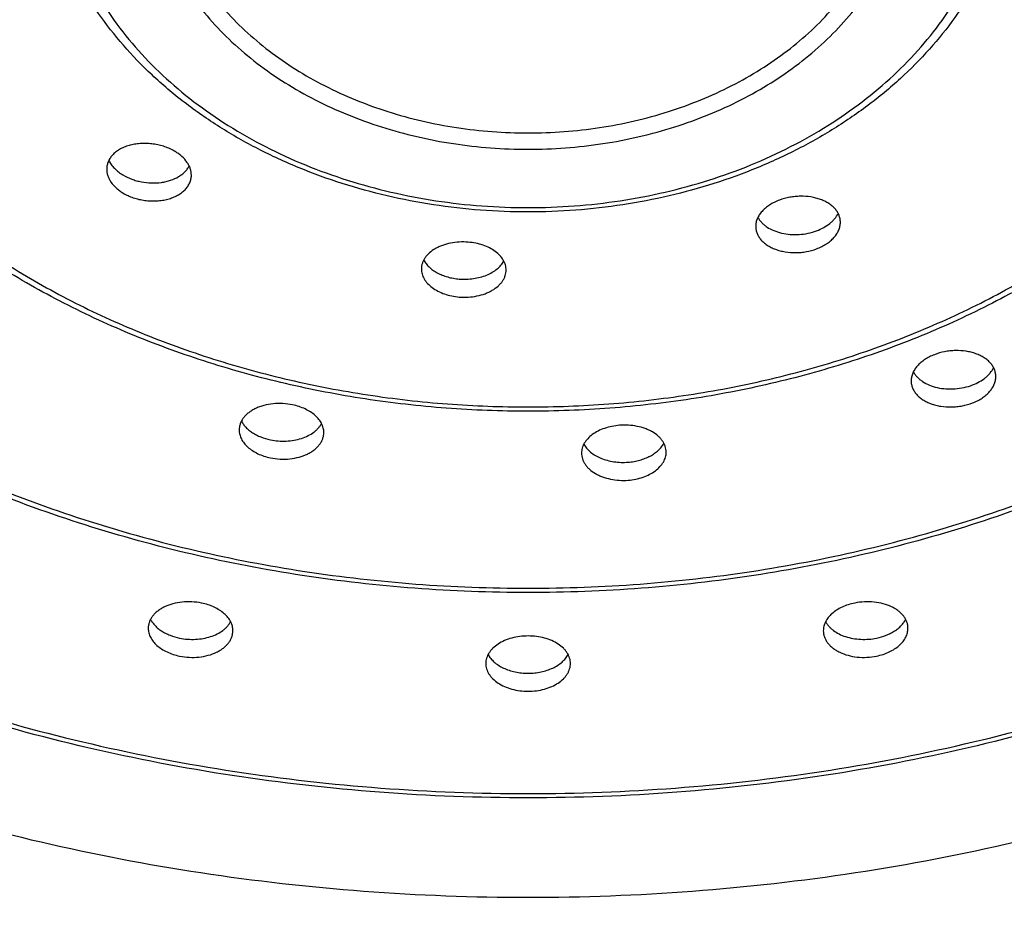
# Model space of a CAD drawing. Units: inches. Extents: x -1.1 to 22.9, y 4.2 to 14.4.
# Drawn here: x 21.3 to 21.8, y 9.4 to 9.8 of the extents above; entities that cross this region are included whole.
import ezdxf

# ---------------------------------------------------------------- set-up
doc = ezdxf.new("R2010")
doc.units = ezdxf.units.IN
doc.header["$LTSCALE"] = 1.21
doc.header["$MEASUREMENT"] = 0
doc.layers.get('0').update_dxf_attribs({"linetype": 'CONTINUOUS'})

msp = doc.modelspace()

# ---------------------------------------------------------------- linework, layer by layer
at = {"color": 7, "linetype": 'Continuous'}
for points, knots in [([(21.57588, 9.26269), (21.54188, 9.26269), (21.47398, 9.26524), (21.38972, 9.27479), (21.3232, 9.28623), (21.25782, 9.30008), (21.17797, 9.32192), (21.08568, 9.35529), (20.99807, 9.39542), (20.916, 9.44195), (20.84024, 9.49442), (20.78259, 9.54302), (20.74041, 9.58439), (20.71099, 9.61637), (20.68365, 9.64941), (20.65846, 9.68345), (20.63548, 9.7184), (20.61477, 9.75417), (20.59637, 9.79068), (20.58033, 9.82784), (20.56669, 9.86557), (20.55549, 9.90376), (20.54674, 9.94233), (20.54048, 9.98119), (20.53672, 10.02023), (20.53588, 10.04634), (20.53588, 10.05937)], [0, 0, 0, 0, 0.070422, 0.140565, 0.175453, 0.210171, 0.278956, 0.3467, 0.413199, 0.478287, 0.541842, 0.603794, 0.634174, 0.664155, 0.693745, 0.722957, 0.751809, 0.780322, 0.808521, 0.836435, 0.864098, 0.891545, 0.918816, 0.945953, 0.972999, 1, 1, 1, 1]), ([(20.66438, 10.05809), (20.66438, 10.04666), (20.66511, 10.02378), (20.66841, 9.98956), (20.6739, 9.95551), (20.68156, 9.9217), (20.69138, 9.88823), (20.70334, 9.85517), (20.71739, 9.8226), (20.73352, 9.7906), (20.75168, 9.75924), (20.77182, 9.72862), (20.79389, 9.69878), (20.81785, 9.66982), (20.84364, 9.64179), (20.8806, 9.60553), (20.93113, 9.56294), (20.99753, 9.51695), (21.06947, 9.47617), (21.14625, 9.441), (21.22714, 9.41175), (21.31136, 9.38872), (21.39812, 9.3721), (21.48657, 9.36207), (21.57588, 9.35872), (21.66519, 9.36207), (21.75364, 9.3721), (21.8404, 9.38872), (21.92462, 9.41175), (22.00551, 9.441), (22.0823, 9.47617), (22.15423, 9.51695), (22.22063, 9.56294), (22.27116, 9.60553), (22.30812, 9.64179), (22.33391, 9.66982), (22.35787, 9.69878), (22.37994, 9.72862), (22.40008, 9.75924), (22.41824, 9.7906), (22.43437, 9.8226), (22.44842, 9.85517), (22.46038, 9.88823), (22.4702, 9.9217), (22.47786, 9.95551), (22.48335, 9.98956), (22.48665, 10.02378), (22.48738, 10.04666), (22.48738, 10.05809)], [0, 0, 0, 0, 0.0135, 0.027024, 0.040592, 0.054228, 0.067952, 0.081783, 0.095741, 0.10984, 0.124097, 0.138523, 0.15313, 0.167925, 0.182915, 0.198105, 0.229082, 0.26086, 0.293404, 0.326654, 0.360527, 0.39492, 0.429716, 0.464788, 0.5, 0.535212, 0.570284, 0.60508, 0.639473, 0.673346, 0.706596, 0.73914, 0.770918, 0.801895, 0.817085, 0.832075, 0.84687, 0.861477, 0.875903, 0.89016, 0.904259, 0.918217, 0.932048, 0.945772, 0.959408, 0.972976, 0.9865, 1, 1, 1, 1]), ([(22.61588, 10.05937), (22.61588, 10.04634), (22.61504, 10.02023), (22.61128, 9.98119), (22.60502, 9.94233), (22.59628, 9.90376), (22.58507, 9.86557), (22.57143, 9.82784), (22.55539, 9.79068), (22.53699, 9.75417), (22.51628, 9.7184), (22.4933, 9.68345), (22.46811, 9.64941), (22.44077, 9.61637), (22.41135, 9.58439), (22.36917, 9.54302), (22.31153, 9.49442), (22.23577, 9.44195), (22.15369, 9.39542), (22.06608, 9.35529), (21.97379, 9.32192), (21.89394, 9.30008), (21.82856, 9.28623), (21.76204, 9.27479), (21.67778, 9.26524), (21.60988, 9.26269), (21.57588, 9.26269)], [0, 0, 0, 0, 0.027001, 0.054047, 0.081184, 0.108455, 0.135902, 0.163565, 0.191479, 0.219678, 0.248191, 0.277043, 0.306255, 0.335845, 0.365826, 0.396206, 0.458158, 0.521713, 0.586801, 0.6533, 0.721044, 0.789829, 0.824547, 0.859435, 0.929578, 1, 1, 1, 1]), ([(22.40088, 10.04821), (22.40088, 10.0378), (22.40021, 10.01695), (22.39721, 9.98576), (22.39222, 9.95474), (22.38525, 9.92394), (22.37632, 9.89346), (22.36546, 9.86336), (22.35268, 9.83371), (22.33804, 9.8046), (22.32155, 9.77609), (22.30327, 9.74825), (22.28324, 9.72114), (22.26151, 9.69483), (22.23814, 9.66939), (22.20464, 9.63649), (22.15889, 9.59785), (22.09878, 9.55616), (22.03368, 9.51921), (21.96424, 9.48736), (21.89109, 9.46088), (21.81495, 9.44002), (21.73654, 9.42498), (21.65659, 9.41591), (21.57588, 9.41287), (21.49517, 9.41591), (21.41522, 9.42498), (21.33681, 9.44002), (21.26067, 9.46088), (21.18752, 9.48736), (21.11808, 9.51921), (21.05298, 9.55616), (20.99288, 9.59785), (20.94712, 9.63649), (20.91363, 9.66939), (20.89025, 9.69483), (20.86852, 9.72114), (20.84849, 9.74825), (20.83021, 9.77609), (20.81373, 9.8046), (20.79908, 9.83371), (20.78631, 9.86336), (20.77544, 9.89346), (20.76651, 9.92394), (20.75954, 9.95474), (20.75455, 9.98576), (20.75155, 10.01695), (20.75088, 10.0378), (20.75088, 10.04821)], [0, 0, 0, 0, 0.013573, 0.027167, 0.040805, 0.054507, 0.068293, 0.082182, 0.096191, 0.110337, 0.124634, 0.139093, 0.153726, 0.168541, 0.183545, 0.198741, 0.229713, 0.261461, 0.293956, 0.32714, 0.360932, 0.395233, 0.42993, 0.464897, 0.5, 0.535103, 0.57007, 0.604767, 0.639068, 0.67286, 0.706044, 0.738539, 0.770287, 0.801259, 0.816455, 0.831459, 0.846274, 0.860907, 0.875366, 0.889663, 0.903809, 0.917818, 0.931707, 0.945493, 0.959195, 0.972833, 0.986427, 1, 1, 1, 1]), ([(22.20588, 10.01044), (22.20588, 10.00248), (22.20537, 9.98652), (22.20308, 9.96266), (22.19926, 9.93892), (22.19393, 9.91535), (22.1871, 9.89203), (22.17879, 9.869), (22.16903, 9.84633), (22.15783, 9.82406), (22.14523, 9.80226), (22.13126, 9.78097), (22.11595, 9.76024), (22.09368, 9.73327), (22.06262, 9.70121), (22.02096, 9.66602), (21.97505, 9.63416), (21.92535, 9.60594), (21.87233, 9.58161), (21.81649, 9.56138), (21.75836, 9.54546), (21.69851, 9.53397), (21.63749, 9.52704), (21.57588, 9.52472), (21.51427, 9.52704), (21.45325, 9.53397), (21.3934, 9.54546), (21.33527, 9.56138), (21.27944, 9.58161), (21.22641, 9.60594), (21.17671, 9.63416), (21.1308, 9.66602), (21.08914, 9.70121), (21.05808, 9.73327), (21.03581, 9.76024), (21.02051, 9.78097), (21.00653, 9.80226), (20.99393, 9.82406), (20.98274, 9.84633), (20.97297, 9.869), (20.96466, 9.89203), (20.95783, 9.91535), (20.9525, 9.93892), (20.94869, 9.96266), (20.94639, 9.98652), (20.94588, 10.00248), (20.94588, 10.01044)], [0, 0, 0, 0, 0.013595, 0.027212, 0.040871, 0.054594, 0.068399, 0.082306, 0.096331, 0.110491, 0.1248, 0.13927, 0.153912, 0.168733, 0.19893, 0.2299, 0.261641, 0.294122, 0.327285, 0.361053, 0.395327, 0.429994, 0.464929, 0.5, 0.535071, 0.570006, 0.604673, 0.638947, 0.672715, 0.705879, 0.738359, 0.7701, 0.80107, 0.831267, 0.846088, 0.86073, 0.8752, 0.889509, 0.903669, 0.917694, 0.931601, 0.945406, 0.959129, 0.972788, 0.986405, 1, 1, 1, 1]), ([(22.03088, 9.97495), (22.03088, 9.96917), (22.03051, 9.95761), (22.02885, 9.94032), (22.02609, 9.92311), (22.02223, 9.90604), (22.01728, 9.88914), (22.01127, 9.87247), (22.00421, 9.85605), (21.9961, 9.83992), (21.98699, 9.82414), (21.97689, 9.80873), (21.96582, 9.79373), (21.94972, 9.77422), (21.92728, 9.75104), (21.89717, 9.72559), (21.86402, 9.70256), (21.82812, 9.68217), (21.78984, 9.66458), (21.74953, 9.64997), (21.70758, 9.63847), (21.66438, 9.63018), (21.62034, 9.62517), (21.57588, 9.6235), (21.53142, 9.62517), (21.48738, 9.63018), (21.44418, 9.63847), (21.40223, 9.64997), (21.36192, 9.66458), (21.32364, 9.68217), (21.28775, 9.70256), (21.25459, 9.72559), (21.22448, 9.75104), (21.20204, 9.77422), (21.18594, 9.79373), (21.17488, 9.80873), (21.16477, 9.82414), (21.15566, 9.83992), (21.14756, 9.85605), (21.14049, 9.87247), (21.13448, 9.88914), (21.12953, 9.90604), (21.12568, 9.92311), (21.12291, 9.94032), (21.12125, 9.95761), (21.12088, 9.96917), (21.12088, 9.97495)], [0, 0, 0, 0, 0.013631, 0.027283, 0.040976, 0.054731, 0.068567, 0.082502, 0.096554, 0.110737, 0.125065, 0.139552, 0.154206, 0.169038, 0.199245, 0.230212, 0.261938, 0.294395, 0.327526, 0.361254, 0.395482, 0.4301, 0.464983, 0.5, 0.535018, 0.5699, 0.604518, 0.638746, 0.672474, 0.705605, 0.738062, 0.769788, 0.800756, 0.830962, 0.845794, 0.860448, 0.874935, 0.889263, 0.903446, 0.917498, 0.931433, 0.945269, 0.959024, 0.972717, 0.986369, 1, 1, 1, 1]), ([(21.84088, 9.93775), (21.84088, 9.93435), (21.84066, 9.92756), (21.83969, 9.9174), (21.83807, 9.9073), (21.83581, 9.89728), (21.83292, 9.88736), (21.8294, 9.87757), (21.82526, 9.86794), (21.81891, 9.85528), (21.80947, 9.83995), (21.79595, 9.82264), (21.78034, 9.80648), (21.76279, 9.79161), (21.74347, 9.77817), (21.72257, 9.76627), (21.7003, 9.75602), (21.67685, 9.7475), (21.65245, 9.7408), (21.62733, 9.73597), (21.60173, 9.73305), (21.57588, 9.73208), (21.55003, 9.73305), (21.52443, 9.73597), (21.49931, 9.7408), (21.47491, 9.7475), (21.45147, 9.75602), (21.42919, 9.76627), (21.40829, 9.77817), (21.38897, 9.79161), (21.37142, 9.80648), (21.35581, 9.82264), (21.34229, 9.83995), (21.33285, 9.85528), (21.3265, 9.86794), (21.32237, 9.87757), (21.31885, 9.88736), (21.31595, 9.89728), (21.31369, 9.9073), (21.31207, 9.9174), (21.3111, 9.92756), (21.31088, 9.93435), (21.31088, 9.93775)], [0, 0, 0, 0, 0.013722, 0.027464, 0.041244, 0.055082, 0.068997, 0.083005, 0.097122, 0.111364, 0.140261, 0.169796, 0.200029, 0.230992, 0.262684, 0.29508, 0.32813, 0.361758, 0.395873, 0.430366, 0.465117, 0.5, 0.534883, 0.569635, 0.604128, 0.638242, 0.67187, 0.70492, 0.737316, 0.769009, 0.799971, 0.830204, 0.859739, 0.888636, 0.902878, 0.916995, 0.931003, 0.944918, 0.958756, 0.972536, 0.986278, 1, 1, 1, 1]), ([(21.3841, 9.76525), (21.38323, 9.76577), (21.38141, 9.76673), (21.3785, 9.76788), (21.37543, 9.76877), (21.37225, 9.76937), (21.36904, 9.76968), (21.36586, 9.76968), (21.36275, 9.76938), (21.35979, 9.76878), (21.35703, 9.7679), (21.35451, 9.76675), (21.35263, 9.76557), (21.35131, 9.76451), (21.35013, 9.76341), (21.34888, 9.76191), (21.34777, 9.75992), (21.34709, 9.75781), (21.34694, 9.75636), (21.34694, 9.75563)], [0, 0, 0, 0, 0.067625, 0.137487, 0.208863, 0.280957, 0.352962, 0.424092, 0.493626, 0.560937, 0.625524, 0.68704, 0.74533, 0.773297, 0.800504, 0.852804, 0.902878, 0.951592, 1, 1, 1, 1]), ([(21.39294, 9.75243), (21.39294, 9.75301), (21.39284, 9.7542), (21.39239, 9.75597), (21.39166, 9.75771), (21.39027, 9.76002), (21.38836, 9.76214), (21.38607, 9.76399), (21.38478, 9.76485), (21.3841, 9.76525)], [0, 0, 0, 0, 0.108147, 0.219288, 0.334787, 0.455673, 0.71536, 0.854782, 1, 1, 1, 1]), ([(21.3481, 9.76043), (21.34846, 9.75966), (21.34936, 9.75813), (21.35112, 9.75604), (21.35328, 9.75412), (21.35491, 9.75301), (21.35578, 9.75249)], [0, 0, 0, 0, 0.228576, 0.471308, 0.728693, 1, 1, 1, 1]), ([(21.35578, 9.75249), (21.35728, 9.75159), (21.3597, 9.75045), (21.3631, 9.74935), (21.36667, 9.74852), (21.37123, 9.74802), (21.37576, 9.74826), (21.37922, 9.7489), (21.3824, 9.74979), (21.38532, 9.75108), (21.38783, 9.75277), (21.38943, 9.75416), (21.39075, 9.75569), (21.39146, 9.75681), (21.39175, 9.75738)], [0, 0, 0, 0, 0.131737, 0.200043, 0.269255, 0.408078, 0.543943, 0.609576, 0.673082, 0.79239, 0.848058, 0.901038, 0.951554, 1, 1, 1, 1]), ([(21.34694, 9.75563), (21.34694, 9.75504), (21.34704, 9.75383), (21.34749, 9.75205), (21.34823, 9.75028), (21.34961, 9.74795), (21.35152, 9.74582), (21.35382, 9.74395), (21.35511, 9.7431), (21.35578, 9.7427)], [0, 0, 0, 0, 0.108813, 0.220568, 0.336527, 0.457637, 0.716898, 0.855675, 1, 1, 1, 1]), ([(21.35578, 9.7427), (21.35754, 9.74164), (21.36041, 9.74035), (21.36446, 9.7392), (21.36763, 9.73862), (21.37085, 9.73834), (21.37404, 9.73837), (21.37714, 9.73869), (21.38011, 9.73932), (21.38287, 9.74022), (21.38539, 9.74138), (21.38726, 9.74257), (21.38859, 9.74363), (21.38976, 9.74473), (21.39101, 9.74621), (21.39211, 9.74818), (21.39268, 9.74993), (21.3929, 9.75135), (21.39294, 9.75207), (21.39294, 9.75243)], [0, 0, 0, 0, 0.137341, 0.208732, 0.280885, 0.353011, 0.424329, 0.494104, 0.561684, 0.626532, 0.688261, 0.746677, 0.774662, 0.801853, 0.854011, 0.903788, 0.952065, 0.97601, 1, 1, 1, 1]), ([(21.74552, 9.7268), (21.74552, 9.72744), (21.74539, 9.72874), (21.74484, 9.73063), (21.74393, 9.73243), (21.7429, 9.73382), (21.74192, 9.73486), (21.74082, 9.73587), (21.73925, 9.73704), (21.73713, 9.73824), (21.73478, 9.73923), (21.73223, 9.74002), (21.72857, 9.74077), (21.72475, 9.74102), (21.72088, 9.7408), (21.71704, 9.74025), (21.71423, 9.73949), (21.71243, 9.73881)], [0, 0, 0, 0, 0.047975, 0.096348, 0.146029, 0.197778, 0.224631, 0.252192, 0.309536, 0.369976, 0.433454, 0.499745, 0.568486, 0.711168, 0.784022, 0.856937, 1, 1, 1, 1]), ([(21.71243, 9.73881), (21.71148, 9.73846), (21.70965, 9.73767), (21.70711, 9.73624), (21.70487, 9.7346), (21.70297, 9.73279), (21.70146, 9.73084), (21.70035, 9.72879), (21.69967, 9.72667), (21.69952, 9.72522), (21.69952, 9.72452)], [0, 0, 0, 0, 0.148932, 0.29174, 0.427381, 0.555278, 0.675451, 0.78859, 0.896092, 1, 1, 1, 1]), ([(21.7326, 9.72215), (21.73393, 9.72264), (21.73645, 9.72379), (21.73929, 9.72568), (21.74122, 9.72739), (21.74283, 9.72913), (21.74381, 9.7306), (21.74431, 9.73162)], [0, 0, 0, 0, 0.277213, 0.537581, 0.660644, 0.778693, 1, 1, 1, 1]), ([(21.70075, 9.72945), (21.70101, 9.72895), (21.70163, 9.72796), (21.70277, 9.7266), (21.70413, 9.72532), (21.70625, 9.72374), (21.70939, 9.72211), (21.71365, 9.72077), (21.7183, 9.72006), (21.72315, 9.72004), (21.72798, 9.72069), (21.7311, 9.72159), (21.7326, 9.72215)], [0, 0, 0, 0, 0.048414, 0.098819, 0.15152, 0.206691, 0.324433, 0.451457, 0.585705, 0.724219, 0.863518, 1, 1, 1, 1]), ([(21.7326, 9.71236), (21.73355, 9.71271), (21.73538, 9.7135), (21.73792, 9.71494), (21.74016, 9.7166), (21.74206, 9.71843), (21.74357, 9.7204), (21.74468, 9.72248), (21.74536, 9.72462), (21.74552, 9.72608), (21.74552, 9.7268)], [0, 0, 0, 0, 0.148028, 0.290184, 0.425484, 0.553373, 0.673837, 0.787481, 0.895574, 1, 1, 1, 1]), ([(21.69952, 9.72452), (21.69952, 9.72388), (21.69964, 9.7226), (21.70019, 9.72072), (21.7011, 9.71893), (21.70213, 9.71754), (21.7031, 9.7165), (21.7042, 9.71548), (21.70577, 9.7143), (21.70789, 9.71309), (21.71025, 9.71207), (21.7128, 9.71126), (21.71645, 9.71048), (21.72028, 9.7102), (21.72415, 9.7104), (21.72799, 9.71093), (21.7308, 9.71169), (21.7326, 9.71236)], [0, 0, 0, 0, 0.047492, 0.095517, 0.144999, 0.196693, 0.223566, 0.251175, 0.30868, 0.369339, 0.433057, 0.499575, 0.568502, 0.711365, 0.784213, 0.857073, 1, 1, 1, 1]), ([(21.54332, 9.71597), (21.54171, 9.7161), (21.53849, 9.71614), (21.53378, 9.71556), (21.53006, 9.71454), (21.52733, 9.71342), (21.5249, 9.71217), (21.52273, 9.71065), (21.52095, 9.70888), (21.51986, 9.7075), (21.519, 9.70605), (21.51838, 9.70454), (21.518, 9.70299), (21.51792, 9.70194), (21.51792, 9.70142)], [0, 0, 0, 0, 0.149524, 0.296625, 0.437566, 0.504825, 0.569541, 0.690625, 0.747145, 0.801131, 0.852901, 0.902907, 0.951719, 1, 1, 1, 1]), ([(21.56392, 9.70087), (21.56392, 9.70133), (21.56385, 9.70225), (21.56356, 9.70361), (21.56309, 9.70495), (21.56219, 9.70672), (21.56058, 9.70883), (21.55805, 9.71105), (21.55494, 9.71293), (21.55137, 9.71442), (21.54745, 9.71547), (21.54472, 9.71586), (21.54332, 9.71597)], [0, 0, 0, 0, 0.049154, 0.098891, 0.149731, 0.20213, 0.312838, 0.43309, 0.563289, 0.702558, 0.849001, 1, 1, 1, 1]), ([(21.51916, 9.7063), (21.51952, 9.7056), (21.52041, 9.70424), (21.5221, 9.70239), (21.52417, 9.70071), (21.52657, 9.69923), (21.52927, 9.69798), (21.53219, 9.697), (21.5353, 9.69629), (21.53743, 9.69602), (21.53851, 9.69593)], [0, 0, 0, 0, 0.102792, 0.212147, 0.328608, 0.452126, 0.582145, 0.717698, 0.857487, 1, 1, 1, 1]), ([(21.53851, 9.69593), (21.5398, 9.69583), (21.54238, 9.69576), (21.54621, 9.6961), (21.54988, 9.69684), (21.55329, 9.69798), (21.55636, 9.69948), (21.559, 9.7013), (21.56114, 9.70338), (21.56223, 9.70497), (21.56266, 9.70578)], [0, 0, 0, 0, 0.141565, 0.281981, 0.418975, 0.550515, 0.674999, 0.791418, 0.899523, 1, 1, 1, 1]), ([(21.51792, 9.70142), (21.51792, 9.70096), (21.51798, 9.70004), (21.51827, 9.69867), (21.51875, 9.69732), (21.51964, 9.69553), (21.52125, 9.69339), (21.52379, 9.69114), (21.52689, 9.68923), (21.53046, 9.68771), (21.53438, 9.68664), (21.53712, 9.68625), (21.53851, 9.68614)], [0, 0, 0, 0, 0.049113, 0.098917, 0.149908, 0.202515, 0.313703, 0.434343, 0.564676, 0.703754, 0.849701, 1, 1, 1, 1]), ([(21.53851, 9.68614), (21.54012, 9.68601), (21.54334, 9.68598), (21.54805, 9.68658), (21.55177, 9.68763), (21.5545, 9.68877), (21.55694, 9.69005), (21.5591, 9.69159), (21.56088, 9.69338), (21.56197, 9.69477), (21.56283, 9.69623), (21.56346, 9.69775), (21.56383, 9.6993), (21.56392, 9.70035), (21.56392, 9.70087)], [0, 0, 0, 0, 0.149032, 0.295795, 0.436681, 0.504029, 0.568898, 0.69041, 0.747151, 0.801322, 0.85321, 0.903238, 0.951952, 1, 1, 1, 1]), ([(21.82997, 9.64291), (21.82997, 9.64355), (21.82984, 9.64486), (21.82928, 9.64676), (21.82836, 9.64857), (21.82731, 9.64997), (21.82633, 9.65101), (21.82521, 9.65203), (21.82362, 9.6532), (21.82147, 9.6544), (21.81909, 9.65539), (21.81651, 9.65617), (21.81282, 9.6569), (21.80896, 9.65713), (21.80507, 9.65688), (21.80121, 9.6563), (21.79839, 9.6555), (21.79659, 9.6548)], [0, 0, 0, 0, 0.047904, 0.09622, 0.145872, 0.197629, 0.2245, 0.252088, 0.309512, 0.370056, 0.43365, 0.500056, 0.568895, 0.711664, 0.784487, 0.85731, 1, 1, 1, 1]), ([(21.79659, 9.6548), (21.79566, 9.65444), (21.79387, 9.65364), (21.79138, 9.6522), (21.78919, 9.65056), (21.78734, 9.64876), (21.78586, 9.64682), (21.78478, 9.64478), (21.78412, 9.64269), (21.78397, 9.64126), (21.78397, 9.64056)], [0, 0, 0, 0, 0.14856, 0.291039, 0.426454, 0.554275, 0.674535, 0.787908, 0.895742, 1, 1, 1, 1]), ([(21.78519, 9.64551), (21.78545, 9.645), (21.78607, 9.64401), (21.78722, 9.64263), (21.7886, 9.64134), (21.79075, 9.63976), (21.79393, 9.63812), (21.79824, 9.63679), (21.80294, 9.63611), (21.80784, 9.63613), (21.81271, 9.63684), (21.81585, 9.63778), (21.81735, 9.63836)], [0, 0, 0, 0, 0.048406, 0.098789, 0.151465, 0.20662, 0.324371, 0.451469, 0.585831, 0.724436, 0.863721, 1, 1, 1, 1]), ([(21.81735, 9.63836), (21.81865, 9.63886), (21.8211, 9.64001), (21.82386, 9.64188), (21.82574, 9.64357), (21.82731, 9.64528), (21.82827, 9.64672), (21.82876, 9.64772)], [0, 0, 0, 0, 0.277006, 0.537219, 0.660271, 0.778375, 1, 1, 1, 1]), ([(21.78397, 9.64056), (21.78397, 9.63991), (21.78409, 9.63862), (21.78466, 9.63672), (21.78558, 9.63492), (21.78662, 9.63352), (21.78761, 9.63248), (21.78872, 9.63145), (21.79031, 9.63028), (21.79246, 9.62907), (21.79484, 9.62806), (21.79742, 9.62727), (21.80111, 9.62652), (21.80498, 9.62627), (21.80887, 9.62651), (21.81273, 9.62708), (21.81555, 9.62787), (21.81735, 9.62857)], [0, 0, 0, 0, 0.047583, 0.095665, 0.145182, 0.196898, 0.223781, 0.251399, 0.308926, 0.369614, 0.433366, 0.499922, 0.568885, 0.711778, 0.7846, 0.85739, 1, 1, 1, 1]), ([(21.81735, 9.62857), (21.81828, 9.62893), (21.82007, 9.62973), (21.82256, 9.63117), (21.82474, 9.63282), (21.8266, 9.63464), (21.82808, 9.63659), (21.82916, 9.63865), (21.82982, 9.64076), (21.82997, 9.6422), (21.82997, 9.64291)], [0, 0, 0, 0, 0.147968, 0.290018, 0.425208, 0.553019, 0.673465, 0.787168, 0.895392, 1, 1, 1, 1]), ([(21.44792, 9.62753), (21.44619, 9.62789), (21.44267, 9.62834), (21.43743, 9.62822), (21.43319, 9.62747), (21.43003, 9.62649), (21.42785, 9.62559), (21.42586, 9.62452), (21.42408, 9.62331), (21.42253, 9.62196), (21.42123, 9.6205), (21.4202, 9.61894), (21.41945, 9.6173), (21.419, 9.6156), (21.4189, 9.61444), (21.4189, 9.61387)], [0, 0, 0, 0, 0.147079, 0.293874, 0.435811, 0.503789, 0.56923, 0.631878, 0.6916, 0.748399, 0.802435, 0.854038, 0.903708, 0.952104, 1, 1, 1, 1]), ([(21.4649, 9.6125), (21.4649, 9.61291), (21.46485, 9.61373), (21.46462, 9.61496), (21.46424, 9.61617), (21.46353, 9.61778), (21.46225, 9.61974), (21.46021, 9.62186), (21.45768, 9.62375), (21.45473, 9.62537), (21.45145, 9.62666), (21.44912, 9.62728), (21.44792, 9.62753)], [0, 0, 0, 0, 0.050166, 0.100951, 0.152767, 0.205979, 0.317616, 0.43768, 0.56674, 0.704391, 0.849417, 1, 1, 1, 1]), ([(21.42013, 9.61873), (21.42044, 9.61812), (21.42117, 9.61693), (21.42255, 9.61528), (21.42422, 9.61374), (21.42615, 9.61234), (21.42832, 9.61109), (21.43152, 9.60965), (21.43411, 9.60889), (21.43588, 9.60852)], [0, 0, 0, 0, 0.105057, 0.215819, 0.33273, 0.455845, 0.584866, 0.719199, 1, 1, 1, 1]), ([(21.4189, 9.61387), (21.4189, 9.61346), (21.41895, 9.61263), (21.41918, 9.6114), (21.41956, 9.61018), (21.42027, 9.60855), (21.42155, 9.60658), (21.42359, 9.60444), (21.42612, 9.60253), (21.42907, 9.6009), (21.43235, 9.5996), (21.43468, 9.59898), (21.43588, 9.59873)], [0, 0, 0, 0, 0.050233, 0.101135, 0.153103, 0.206485, 0.318455, 0.438745, 0.567845, 0.705316, 0.849955, 1, 1, 1, 1]), ([(21.43588, 9.60852), (21.43729, 9.60823), (21.44017, 9.60782), (21.44449, 9.60775), (21.44872, 9.60822), (21.45271, 9.60919), (21.45631, 9.61065), (21.45895, 9.61224), (21.46075, 9.61372), (21.4619, 9.61488), (21.46288, 9.61611), (21.46342, 9.61699), (21.46366, 9.61743)], [0, 0, 0, 0, 0.139811, 0.280107, 0.41797, 0.550718, 0.676167, 0.792886, 0.847857, 0.900586, 0.951221, 1, 1, 1, 1]), ([(21.62555, 9.61641), (21.62415, 9.6163), (21.62141, 9.61592), (21.61748, 9.61487), (21.61389, 9.61338), (21.61078, 9.61149), (21.60823, 9.60927), (21.60662, 9.60715), (21.60572, 9.60537), (21.60524, 9.60403), (21.60495, 9.60266), (21.60489, 9.60174), (21.60489, 9.60128)], [0, 0, 0, 0, 0.150874, 0.297255, 0.436529, 0.566785, 0.687121, 0.7979, 0.850317, 0.90116, 0.950882, 1, 1, 1, 1]), ([(21.65089, 9.60181), (21.65089, 9.60233), (21.6508, 9.60338), (21.65043, 9.60493), (21.64981, 9.60644), (21.64895, 9.60789), (21.64786, 9.60927), (21.64609, 9.61104), (21.64393, 9.61256), (21.6415, 9.61382), (21.63878, 9.61494), (21.63507, 9.61597), (21.63037, 9.61657), (21.62716, 9.61654), (21.62555, 9.61641)], [0, 0, 0, 0, 0.048238, 0.097032, 0.147041, 0.198829, 0.252845, 0.309399, 0.430546, 0.495282, 0.56255, 0.703473, 0.850522, 1, 1, 1, 1]), ([(21.43588, 9.59873), (21.43761, 9.59837), (21.44112, 9.59793), (21.44637, 9.59806), (21.45138, 9.59897), (21.45523, 9.60036), (21.45794, 9.60182), (21.45972, 9.60305), (21.46127, 9.6044), (21.46257, 9.60587), (21.4636, 9.60744), (21.46434, 9.60908), (21.4648, 9.61078), (21.4649, 9.61193), (21.4649, 9.6125)], [0, 0, 0, 0, 0.146889, 0.293568, 0.435561, 0.569074, 0.631875, 0.691753, 0.748689, 0.802821, 0.854457, 0.90408, 0.952337, 1, 1, 1, 1]), ([(21.60614, 9.6062), (21.60657, 9.60539), (21.60765, 9.60381), (21.60979, 9.60173), (21.61242, 9.59992), (21.61548, 9.59843), (21.61888, 9.59729), (21.62255, 9.59654), (21.62636, 9.5962), (21.62894, 9.59626), (21.63022, 9.59636)], [0, 0, 0, 0, 0.100437, 0.208476, 0.324825, 0.44926, 0.580787, 0.717815, 0.858312, 1, 1, 1, 1]), ([(21.63022, 9.59636), (21.63131, 9.59644), (21.63344, 9.59671), (21.63655, 9.59741), (21.63949, 9.59839), (21.64219, 9.59963), (21.6446, 9.6011), (21.64667, 9.60277), (21.64838, 9.60462), (21.64926, 9.60598), (21.64963, 9.60667)], [0, 0, 0, 0, 0.142567, 0.282417, 0.418021, 0.548068, 0.671582, 0.788007, 0.897295, 1, 1, 1, 1]), ([(21.60489, 9.60128), (21.60489, 9.60076), (21.60497, 9.59972), (21.60535, 9.59817), (21.60597, 9.59666), (21.60683, 9.5952), (21.60791, 9.59381), (21.60969, 9.59203), (21.61184, 9.59049), (21.61427, 9.58922), (21.617, 9.58807), (21.62071, 9.58703), (21.62541, 9.58642), (21.62862, 9.58644), (21.63022, 9.58657)], [0, 0, 0, 0, 0.048088, 0.096819, 0.146843, 0.198711, 0.252849, 0.309548, 0.430975, 0.49581, 0.563135, 0.70402, 0.850846, 1, 1, 1, 1]), ([(21.63022, 9.58657), (21.63162, 9.58668), (21.63437, 9.58706), (21.6383, 9.58812), (21.64188, 9.58964), (21.645, 9.59154), (21.64754, 9.59379), (21.64915, 9.59592), (21.65006, 9.59771), (21.65053, 9.59906), (21.65082, 9.60043), (21.65089, 9.60136), (21.65089, 9.60181)], [0, 0, 0, 0, 0.150418, 0.296475, 0.435624, 0.565969, 0.686557, 0.797651, 0.850204, 0.901145, 0.95091, 1, 1, 1, 1]), ([(21.39846, 9.51978), (21.39673, 9.52013), (21.39322, 9.52057), (21.38798, 9.52044), (21.38299, 9.51955), (21.37915, 9.51818), (21.37645, 9.51672), (21.37467, 9.51551), (21.37313, 9.51416), (21.37183, 9.5127), (21.37081, 9.51114), (21.37006, 9.5095), (21.36961, 9.50781), (21.36951, 9.50665), (21.36951, 9.50608)], [0, 0, 0, 0, 0.147126, 0.293935, 0.435885, 0.569192, 0.631858, 0.691598, 0.748415, 0.802466, 0.854077, 0.903747, 0.95213, 1, 1, 1, 1]), ([(21.41551, 9.50473), (21.41551, 9.50514), (21.41546, 9.50596), (21.41523, 9.50719), (21.41485, 9.50841), (21.41413, 9.51003), (21.41285, 9.51198), (21.41079, 9.51411), (21.40826, 9.51601), (21.4053, 9.51762), (21.402, 9.51892), (21.39966, 9.51953), (21.39846, 9.51978)], [0, 0, 0, 0, 0.050149, 0.100925, 0.152741, 0.205959, 0.317622, 0.437722, 0.566811, 0.704473, 0.849476, 1, 1, 1, 1]), ([(21.7533, 9.51978), (21.7521, 9.51953), (21.74976, 9.51892), (21.74646, 9.51762), (21.74351, 9.51601), (21.74097, 9.51411), (21.73891, 9.51198), (21.73763, 9.51003), (21.73692, 9.50841), (21.73653, 9.50719), (21.73631, 9.50596), (21.73625, 9.50514), (21.73625, 9.50473)], [0, 0, 0, 0, 0.150524, 0.295527, 0.433189, 0.562278, 0.682378, 0.794041, 0.847259, 0.899075, 0.949851, 1, 1, 1, 1]), ([(21.78225, 9.50608), (21.78225, 9.50665), (21.78215, 9.50781), (21.7817, 9.5095), (21.78096, 9.51114), (21.77993, 9.5127), (21.77863, 9.51416), (21.77709, 9.51551), (21.77531, 9.51672), (21.77261, 9.51818), (21.76877, 9.51955), (21.76378, 9.52044), (21.75854, 9.52057), (21.75503, 9.52013), (21.7533, 9.51978)], [0, 0, 0, 0, 0.04787, 0.096253, 0.145923, 0.197534, 0.251585, 0.308402, 0.368142, 0.430808, 0.564115, 0.706065, 0.852874, 1, 1, 1, 1]), ([(21.36951, 9.50608), (21.36951, 9.50567), (21.36956, 9.50484), (21.36979, 9.50361), (21.37017, 9.50239), (21.37089, 9.50076), (21.37217, 9.49879), (21.37422, 9.49664), (21.37676, 9.49474), (21.37972, 9.49311), (21.38301, 9.49181), (21.38535, 9.4912), (21.38655, 9.49095)], [0, 0, 0, 0, 0.050197, 0.101057, 0.152981, 0.206323, 0.318227, 0.438491, 0.567609, 0.70514, 0.849864, 1, 1, 1, 1]), ([(21.37075, 9.51092), (21.37106, 9.51032), (21.3718, 9.50913), (21.37319, 9.50748), (21.37486, 9.50594), (21.3768, 9.50454), (21.37897, 9.5033), (21.38218, 9.50186), (21.38478, 9.50111), (21.38655, 9.50074)], [0, 0, 0, 0, 0.104987, 0.215701, 0.33259, 0.455706, 0.584751, 0.71912, 1, 1, 1, 1]), ([(21.38655, 9.50074), (21.38797, 9.50045), (21.39083, 9.50005), (21.39515, 9.49999), (21.39937, 9.50046), (21.40334, 9.50143), (21.40693, 9.50288), (21.40956, 9.50448), (21.41135, 9.50594), (21.4125, 9.5071), (21.41348, 9.50833), (21.41402, 9.5092), (21.41426, 9.50965)], [0, 0, 0, 0, 0.139872, 0.280191, 0.418047, 0.550765, 0.676177, 0.792868, 0.847833, 0.900563, 0.951206, 1, 1, 1, 1]), ([(21.7375, 9.50965), (21.73774, 9.5092), (21.73828, 9.50833), (21.73926, 9.5071), (21.74041, 9.50594), (21.7422, 9.50448), (21.74483, 9.50288), (21.74842, 9.50143), (21.7524, 9.50046), (21.75661, 9.49999), (21.76093, 9.50005), (21.7638, 9.50045), (21.76521, 9.50074)], [0, 0, 0, 0, 0.048794, 0.099437, 0.152167, 0.207132, 0.323822, 0.449235, 0.581953, 0.719809, 0.860128, 1, 1, 1, 1]), ([(21.76521, 9.50074), (21.76698, 9.50111), (21.76958, 9.50186), (21.77279, 9.5033), (21.77496, 9.50454), (21.7769, 9.50594), (21.77858, 9.50748), (21.77996, 9.50913), (21.7807, 9.51032), (21.78101, 9.51092)], [0, 0, 0, 0, 0.28088, 0.415249, 0.544294, 0.66741, 0.784299, 0.895013, 1, 1, 1, 1]), ([(21.76521, 9.49095), (21.76641, 9.4912), (21.76875, 9.49181), (21.77204, 9.49311), (21.775, 9.49474), (21.77754, 9.49664), (21.77959, 9.49879), (21.78088, 9.50076), (21.78159, 9.50239), (21.78197, 9.50361), (21.7822, 9.50484), (21.78225, 9.50567), (21.78225, 9.50608)], [0, 0, 0, 0, 0.150136, 0.29486, 0.432391, 0.561509, 0.681773, 0.793677, 0.847019, 0.898943, 0.949803, 1, 1, 1, 1]), ([(21.38655, 9.49095), (21.38828, 9.4906), (21.39179, 9.49016), (21.39703, 9.4903), (21.40203, 9.49121), (21.40586, 9.4926), (21.40857, 9.49407), (21.41034, 9.49529), (21.41189, 9.49664), (21.41318, 9.49811), (21.41421, 9.49967), (21.41495, 9.50131), (21.41541, 9.503), (21.41551, 9.50416), (21.41551, 9.50473)], [0, 0, 0, 0, 0.146972, 0.293682, 0.435657, 0.569118, 0.631888, 0.691735, 0.748645, 0.802761, 0.854392, 0.904023, 0.952302, 1, 1, 1, 1]), ([(21.57588, 9.50188), (21.57437, 9.50188), (21.57138, 9.50169), (21.56706, 9.50084), (21.56308, 9.49947), (21.55958, 9.49762), (21.55713, 9.49569), (21.55555, 9.49398), (21.55459, 9.49265), (21.55383, 9.49127), (21.55329, 9.48984), (21.55295, 9.48838), (21.55288, 9.4874), (21.55288, 9.48691)], [0, 0, 0, 0, 0.150353, 0.297167, 0.437305, 0.568372, 0.68908, 0.745622, 0.799777, 0.851837, 0.90221, 0.951402, 1, 1, 1, 1]), ([(21.59888, 9.48691), (21.59888, 9.4874), (21.59881, 9.48838), (21.59848, 9.48984), (21.59793, 9.49127), (21.59717, 9.49265), (21.59621, 9.49398), (21.59463, 9.49569), (21.59218, 9.49762), (21.58869, 9.49947), (21.5847, 9.50084), (21.58038, 9.50169), (21.57739, 9.50188), (21.57588, 9.50188)], [0, 0, 0, 0, 0.048598, 0.09779, 0.148163, 0.200223, 0.254378, 0.31092, 0.431628, 0.562695, 0.702833, 0.849647, 1, 1, 1, 1]), ([(21.73625, 9.50473), (21.73625, 9.50416), (21.73635, 9.503), (21.73681, 9.50131), (21.73755, 9.49967), (21.73858, 9.49811), (21.73987, 9.49664), (21.74142, 9.49529), (21.74319, 9.49407), (21.7459, 9.4926), (21.74973, 9.49121), (21.75473, 9.4903), (21.75997, 9.49016), (21.76348, 9.4906), (21.76521, 9.49095)], [0, 0, 0, 0, 0.047698, 0.095977, 0.145608, 0.197239, 0.251355, 0.308265, 0.368112, 0.430882, 0.564343, 0.706318, 0.853028, 1, 1, 1, 1]), ([(21.55414, 9.49179), (21.55454, 9.49105), (21.55552, 9.48958), (21.55744, 9.48762), (21.55979, 9.48587), (21.56252, 9.48438), (21.56556, 9.48319), (21.56886, 9.48231), (21.57233, 9.48177), (21.57469, 9.48165), (21.57588, 9.48165)], [0, 0, 0, 0, 0.101437, 0.209979, 0.326263, 0.45017, 0.580944, 0.717318, 0.857636, 1, 1, 1, 1]), ([(21.57588, 9.48165), (21.57707, 9.48165), (21.57943, 9.48177), (21.5829, 9.48231), (21.5862, 9.48319), (21.58925, 9.48438), (21.59198, 9.48587), (21.59432, 9.48762), (21.59624, 9.48958), (21.59722, 9.49105), (21.59762, 9.49179)], [0, 0, 0, 0, 0.142364, 0.282682, 0.419056, 0.54983, 0.673737, 0.790021, 0.898563, 1, 1, 1, 1]), ([(21.55288, 9.48691), (21.55288, 9.48642), (21.55295, 9.48544), (21.55329, 9.48398), (21.55383, 9.48255), (21.55459, 9.48116), (21.55555, 9.47983), (21.55713, 9.4781), (21.55958, 9.47616), (21.56308, 9.4743), (21.56706, 9.47291), (21.57138, 9.47205), (21.57437, 9.47186), (21.57588, 9.47186)], [0, 0, 0, 0, 0.048533, 0.097719, 0.148134, 0.200273, 0.25453, 0.311182, 0.432084, 0.563239, 0.703316, 0.849931, 1, 1, 1, 1]), ([(21.57588, 9.47186), (21.57739, 9.47186), (21.58038, 9.47205), (21.5847, 9.47291), (21.58869, 9.4743), (21.59218, 9.47616), (21.59463, 9.4781), (21.59621, 9.47983), (21.59717, 9.48116), (21.59793, 9.48255), (21.59848, 9.48398), (21.59881, 9.48544), (21.59888, 9.48642), (21.59888, 9.48691)], [0, 0, 0, 0, 0.150069, 0.296684, 0.436761, 0.567916, 0.688818, 0.74547, 0.799727, 0.851866, 0.902281, 0.951467, 1, 1, 1, 1])]:
    msp.add_open_spline(points, degree=3, knots=knots, dxfattribs=at)
at = {"color": 9, "linetype": 'Continuous'}
for points, knots in [([(20.75914, 10.04188), (20.75914, 10.03164), (20.7598, 10.01114), (20.76276, 9.98048), (20.76767, 9.94997), (20.77454, 9.91967), (20.78334, 9.88968), (20.79405, 9.86006), (20.80665, 9.83087), (20.8211, 9.8022), (20.83736, 9.77411), (20.85541, 9.74666), (20.87519, 9.71993), (20.89666, 9.69398), (20.91977, 9.66886), (20.95289, 9.63637), (20.99816, 9.59821), (21.05766, 9.557), (21.12212, 9.52046), (21.19091, 9.48895), (21.26339, 9.46274), (21.33886, 9.4421), (21.4166, 9.42721), (21.49586, 9.41823), (21.57588, 9.41522), (21.6559, 9.41823), (21.73516, 9.42721), (21.8129, 9.4421), (21.88837, 9.46274), (21.96085, 9.48895), (22.02965, 9.52046), (22.0941, 9.557), (22.1536, 9.59821), (22.19887, 9.63637), (22.23199, 9.66886), (22.2551, 9.69398), (22.27657, 9.71993), (22.29635, 9.74666), (22.3144, 9.77411), (22.33067, 9.8022), (22.34511, 9.83087), (22.35771, 9.86006), (22.36842, 9.88968), (22.37722, 9.91967), (22.38409, 9.94997), (22.389, 9.98048), (22.39196, 10.01114), (22.39262, 10.03164), (22.39262, 10.04188)], [0, 0, 0, 0, 0.0135, 0.027024, 0.040592, 0.054228, 0.067952, 0.081783, 0.095741, 0.10984, 0.124097, 0.138523, 0.15313, 0.167925, 0.182915, 0.198105, 0.229082, 0.26086, 0.293404, 0.326654, 0.360527, 0.39492, 0.429716, 0.464788, 0.5, 0.535212, 0.570284, 0.60508, 0.639473, 0.673346, 0.706596, 0.73914, 0.770918, 0.801895, 0.817085, 0.832075, 0.84687, 0.861477, 0.875903, 0.89016, 0.904259, 0.918217, 0.932048, 0.945772, 0.959408, 0.972976, 0.9865, 1, 1, 1, 1]), ([(20.95414, 10.00411), (20.95414, 9.99632), (20.95464, 9.98071), (20.95689, 9.95737), (20.96064, 9.93414), (20.96586, 9.91109), (20.97256, 9.88825), (20.98072, 9.8657), (20.99031, 9.84348), (21.00131, 9.82166), (21.01369, 9.80027), (21.02743, 9.77938), (21.04249, 9.75903), (21.06442, 9.73252), (21.09501, 9.701), (21.13609, 9.66637), (21.18139, 9.635), (21.23045, 9.60719), (21.28283, 9.5832), (21.338, 9.56325), (21.39545, 9.54753), (21.45463, 9.5362), (21.51496, 9.52936), (21.57588, 9.52707), (21.6368, 9.52936), (21.69713, 9.5362), (21.75631, 9.54753), (21.81376, 9.56325), (21.86894, 9.5832), (21.92131, 9.60719), (21.97038, 9.635), (22.01567, 9.66637), (22.05675, 9.701), (22.08734, 9.73252), (22.10927, 9.75903), (22.12433, 9.77938), (22.13807, 9.80027), (22.15046, 9.82166), (22.16146, 9.84348), (22.17104, 9.8657), (22.1792, 9.88825), (22.1859, 9.91109), (22.19112, 9.93414), (22.19487, 9.95737), (22.19712, 9.98071), (22.19762, 9.99632), (22.19762, 10.00411)], [0, 0, 0, 0, 0.013501, 0.027024, 0.040593, 0.054229, 0.067953, 0.081785, 0.095743, 0.109842, 0.124099, 0.138526, 0.153133, 0.167928, 0.198099, 0.229077, 0.260855, 0.2934, 0.326651, 0.360524, 0.394918, 0.429715, 0.464788, 0.5, 0.535212, 0.570285, 0.605082, 0.639476, 0.673349, 0.7066, 0.739145, 0.770923, 0.801901, 0.832072, 0.846867, 0.861474, 0.875901, 0.890158, 0.904257, 0.918215, 0.932047, 0.945771, 0.959407, 0.972976, 0.986499, 1, 1, 1, 1]), ([(21.12914, 9.96861), (21.12914, 9.96301), (21.1295, 9.9518), (21.13112, 9.93503), (21.13381, 9.91834), (21.13757, 9.90177), (21.14238, 9.88536), (21.14824, 9.86916), (21.15513, 9.8532), (21.16303, 9.83751), (21.17193, 9.82215), (21.1818, 9.80714), (21.19262, 9.79252), (21.20838, 9.77347), (21.23036, 9.75082), (21.25988, 9.72594), (21.29242, 9.7034), (21.32768, 9.68341), (21.36531, 9.66617), (21.40496, 9.65184), (21.44624, 9.64055), (21.48876, 9.63241), (21.53211, 9.62749), (21.57588, 9.62585), (21.61965, 9.62749), (21.663, 9.63241), (21.70552, 9.64055), (21.7468, 9.65184), (21.78645, 9.66617), (21.82408, 9.68341), (21.85934, 9.7034), (21.89188, 9.72594), (21.9214, 9.75082), (21.94338, 9.77347), (21.95914, 9.79252), (21.96996, 9.80714), (21.97983, 9.82215), (21.98873, 9.83751), (21.99663, 9.8532), (22.00352, 9.86916), (22.00938, 9.88536), (22.0142, 9.90177), (22.01795, 9.91834), (22.02064, 9.93503), (22.02226, 9.9518), (22.02262, 9.96301), (22.02262, 9.96861)], [0, 0, 0, 0, 0.013501, 0.027024, 0.040593, 0.054229, 0.067953, 0.081785, 0.095743, 0.109842, 0.124099, 0.138526, 0.153133, 0.167928, 0.198099, 0.229077, 0.260855, 0.2934, 0.326651, 0.360524, 0.394918, 0.429715, 0.464788, 0.5, 0.535212, 0.570285, 0.605082, 0.639476, 0.673349, 0.7066, 0.739145, 0.770923, 0.801901, 0.832072, 0.846867, 0.861474, 0.875901, 0.890158, 0.904257, 0.918215, 0.932047, 0.945771, 0.959407, 0.972976, 0.986499, 1, 1, 1, 1]), ([(21.31914, 9.93142), (21.31914, 9.9282), (21.31935, 9.92175), (21.32028, 9.91211), (21.32183, 9.90252), (21.32398, 9.893), (21.32675, 9.88357), (21.33012, 9.87426), (21.33408, 9.86509), (21.34017, 9.853), (21.34924, 9.83834), (21.36225, 9.82176), (21.37731, 9.80625), (21.39428, 9.79195), (21.41298, 9.779), (21.43324, 9.76751), (21.45487, 9.7576), (21.47765, 9.74937), (21.50138, 9.74288), (21.52581, 9.7382), (21.55073, 9.73537), (21.57588, 9.73443), (21.60104, 9.73537), (21.62595, 9.7382), (21.65039, 9.74288), (21.67411, 9.74937), (21.69689, 9.7576), (21.71852, 9.76751), (21.73878, 9.779), (21.75748, 9.79195), (21.77445, 9.80625), (21.78951, 9.82176), (21.80252, 9.83834), (21.8116, 9.853), (21.81768, 9.86509), (21.82164, 9.87426), (21.82501, 9.88357), (21.82778, 9.893), (21.82994, 9.90252), (21.83148, 9.91211), (21.83241, 9.92175), (21.83262, 9.9282), (21.83262, 9.93142)], [0, 0, 0, 0, 0.013501, 0.027026, 0.040595, 0.054232, 0.067956, 0.081789, 0.095747, 0.109847, 0.13852, 0.167913, 0.198086, 0.229065, 0.260845, 0.293391, 0.326643, 0.360518, 0.394913, 0.429712, 0.464786, 0.5, 0.535214, 0.570288, 0.605087, 0.639482, 0.673357, 0.706609, 0.739155, 0.770935, 0.801914, 0.832087, 0.86148, 0.890153, 0.904253, 0.918211, 0.932044, 0.945768, 0.959405, 0.972974, 0.986499, 1, 1, 1, 1]), ([(21.36775, 9.92591), (21.36775, 9.92069), (21.36843, 9.9102), (21.37145, 9.89465), (21.37645, 9.87941), (21.38337, 9.86463), (21.39215, 9.85046), (21.4027, 9.83702), (21.41491, 9.82444), (21.42866, 9.81285), (21.44382, 9.80235), (21.46025, 9.79304), (21.47778, 9.785), (21.49625, 9.77833), (21.51548, 9.77307), (21.53529, 9.76927), (21.55549, 9.76698), (21.57588, 9.76622), (21.59627, 9.76698), (21.61647, 9.76927), (21.63628, 9.77307), (21.65551, 9.77833), (21.67398, 9.785), (21.69151, 9.79304), (21.70794, 9.80235), (21.7231, 9.81285), (21.73685, 9.82444), (21.74906, 9.83702), (21.75961, 9.85046), (21.76839, 9.86463), (21.77531, 9.87941), (21.78031, 9.89465), (21.78333, 9.9102), (21.78401, 9.92069), (21.78401, 9.92591)], [0, 0, 0, 0, 0.027015, 0.05421, 0.081757, 0.109806, 0.138482, 0.167878, 0.198054, 0.229036, 0.260819, 0.293369, 0.326625, 0.360503, 0.394902, 0.429704, 0.464782, 0.5, 0.535218, 0.570296, 0.605098, 0.639497, 0.673375, 0.706631, 0.739181, 0.770964, 0.801946, 0.832122, 0.861518, 0.890194, 0.918243, 0.94579, 0.972985, 1, 1, 1, 1]), ([(21.3768, 9.92785), (21.3768, 9.92286), (21.37745, 9.91283), (21.38034, 9.89796), (21.38512, 9.88338), (21.39175, 9.86924), (21.40014, 9.85568), (21.41023, 9.84283), (21.42191, 9.8308), (21.43506, 9.81971), (21.44957, 9.80966), (21.46528, 9.80076), (21.48205, 9.79308), (21.49971, 9.78669), (21.51811, 9.78166), (21.53706, 9.77803), (21.55638, 9.77584), (21.57588, 9.77511), (21.59539, 9.77584), (21.61471, 9.77803), (21.63365, 9.78166), (21.65205, 9.78669), (21.66971, 9.79308), (21.68648, 9.80076), (21.7022, 9.80966), (21.7167, 9.81971), (21.72985, 9.8308), (21.74153, 9.84283), (21.75162, 9.85568), (21.76002, 9.86924), (21.76664, 9.88338), (21.77142, 9.89796), (21.77431, 9.91283), (21.77496, 9.92286), (21.77496, 9.92785)], [0, 0, 0, 0, 0.027015, 0.05421, 0.081757, 0.109806, 0.138482, 0.167878, 0.198054, 0.229036, 0.260819, 0.293369, 0.326625, 0.360503, 0.394902, 0.429704, 0.464782, 0.5, 0.535218, 0.570296, 0.605098, 0.639497, 0.673375, 0.706631, 0.739181, 0.770964, 0.801946, 0.832122, 0.861518, 0.890194, 0.918243, 0.94579, 0.972985, 1, 1, 1, 1])]:
    msp.add_open_spline(points, degree=3, knots=knots, dxfattribs=at)

doc.saveas('drawing.dxf')
